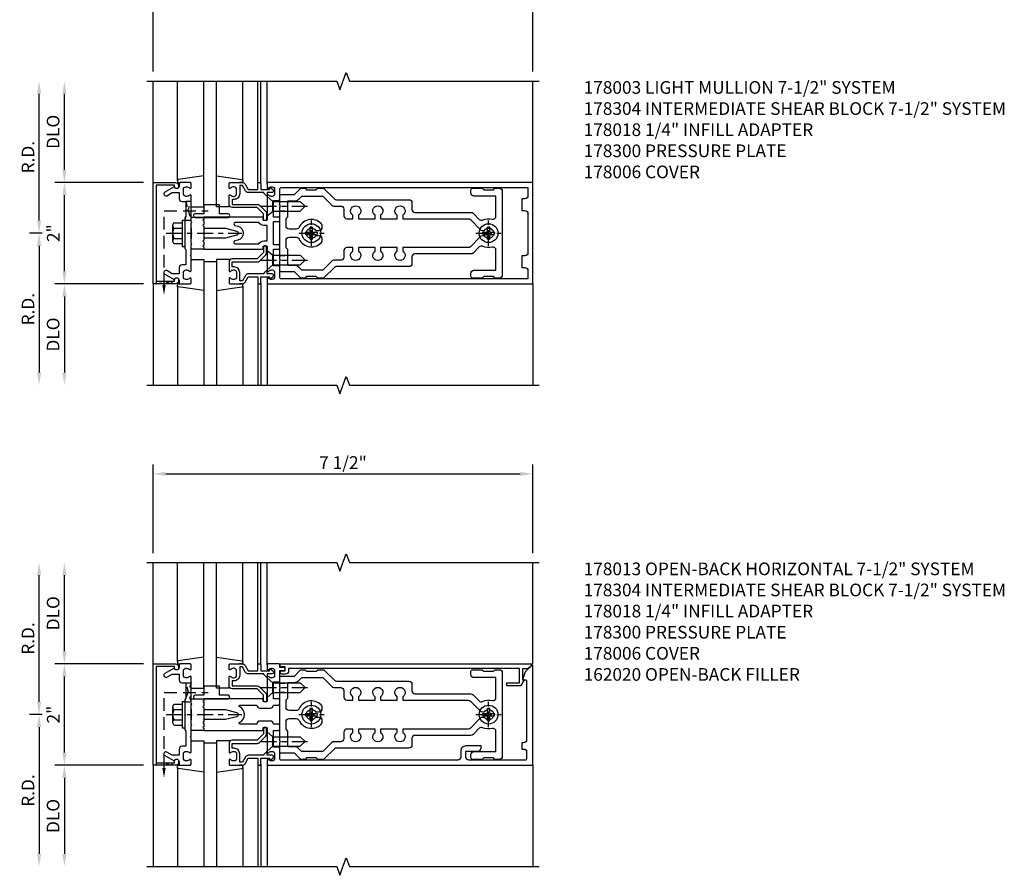
# Model space of a CAD drawing. Units: inches. Extents: x 0 to 143, y 0 to 90.
# Drawn here: x 40 to 59, y 47 to 64 of the extents above; entities that cross this region are included whole.
import ezdxf

# ---------------------------------------------------------------- set-up
doc = ezdxf.new("R2010")
doc.units = ezdxf.units.IN
doc.header["$MEASUREMENT"] = 0
doc.linetypes.add('CENTER', pattern=[2, 1.25, -0.25, 0.25, -0.25])
doc.linetypes.add('HIDDEN', pattern=[0.375, 0.25, -0.125])
doc.layers.get('0').update_dxf_attribs({"color": 4})
for name, color, linetype in [('CENTER', 1, 'CENTER'), ('DIME', 2, 'Continuous'), ('HIDDEN', 3, 'HIDDEN'), ('PARTSLIST', 3, 'Continuous')]:
    doc.layers.add(name, color=color, linetype=linetype)
doc.styles.get("Standard").update_dxf_attribs({"font": 'arial.ttf'})
doc.dimstyles.get("Standard").update_dxf_attribs({"dimtxt": 0.25, "dimasz": 0.25, "dimexe": 0.188, "dimexo": 0.188, "dimgap": 0.094, "dimtad": 1, "dimdec": 4, "dimzin": 0, "dimdsep": 46, "dimlunit": 4, "dimtxsty": 'Standard', "dimcen": -0.0625, "dimclrd": 256, "dimclre": 256, "dimclrt": 256, "dimadec": 1, "dimazin": 2, "dimtfac": 1, "dimtdec": 4, "dimtofl": 0, "dimtmove": 0, "dimatfit": 3, "dimfxl": 1, "dimfrac": 2, "dimtolj": 1, "dimtzin": 0, "dimlwd": -1, "dimlwe": -1, "dimarcsym": 0})

# ---------------------------------------------------------------- blocks, each defined once
blk = doc.blocks.new('*D98')
at = {"layer": 'DIME', "transparency": 16777216}
for p, q in [((40.312, 59.5), (40.062, 59.5)), ((40.25, 59.25), (40.25, 56.75))]:
    blk.add_line(p, q, dxfattribs=at)
for points in [[(40.208, 59.25), (40.292, 59.25), (40.25, 59.5)], [(40.208, 56.75), (40.292, 56.75), (40.25, 56.5)]]:
    blk.add_solid(points, dxfattribs=at)
at = {"layer": 'DIME', "transparency": 16777216, "insert": (40.031, 58), "char_height": 0.25, "attachment_point": 5, "rotation": 90}
blk.add_mtext('\\A1;R.D.', dxfattribs=at)
blk = doc.blocks.new('*D99')
at = {"layer": 'DIME', "transparency": 16777216}
for p, q in [((40.25, 59.75), (40.25, 62.25)), ((40.312, 59.5), (40.062, 59.5))]:
    blk.add_line(p, q, dxfattribs=at)
for points in [[(40.208, 62.25), (40.292, 62.25), (40.25, 62.5)], [(40.208, 59.75), (40.292, 59.75), (40.25, 59.5)]]:
    blk.add_solid(points, dxfattribs=at)
at = {"layer": 'DIME', "transparency": 16777216, "insert": (40.031, 61), "char_height": 0.25, "attachment_point": 5, "rotation": 90}
blk.add_mtext('\\A1;R.D.', dxfattribs=at)
blk = doc.blocks.new('*D100')
at = {"layer": 'DIME', "transparency": 16777216}
for p, q in [((42.312, 58.5), (40.562, 58.5)), ((40.75, 58.25), (40.75, 56.75))]:
    blk.add_line(p, q, dxfattribs=at)
for points in [[(40.708, 58.25), (40.792, 58.25), (40.75, 58.5)], [(40.708, 56.75), (40.792, 56.75), (40.75, 56.5)]]:
    blk.add_solid(points, dxfattribs=at)
at = {"layer": 'DIME', "transparency": 16777216, "insert": (40.527, 57.5), "char_height": 0.25, "attachment_point": 5, "rotation": 90}
blk.add_mtext('\\A1;DLO', dxfattribs=at)
blk = doc.blocks.new('*D101')
at = {"layer": 'DIME', "transparency": 16777216}
for p, q in [((40.75, 60.75), (40.75, 62.25)), ((42.312, 60.5), (40.562, 60.5))]:
    blk.add_line(p, q, dxfattribs=at)
for points in [[(40.708, 62.25), (40.792, 62.25), (40.75, 62.5)], [(40.708, 60.75), (40.792, 60.75), (40.75, 60.5)]]:
    blk.add_solid(points, dxfattribs=at)
at = {"layer": 'DIME', "transparency": 16777216, "insert": (40.527, 61.5), "char_height": 0.25, "attachment_point": 5, "rotation": 90}
blk.add_mtext('\\A1;DLO', dxfattribs=at)
blk = doc.blocks.new('*D102')
at = {"layer": 'DIME', "transparency": 16777216}
for p, q in [((42.312, 60.5), (40.562, 60.5)), ((40.75, 58.75), (40.75, 60.25)), ((42.312, 58.5), (40.562, 58.5))]:
    blk.add_line(p, q, dxfattribs=at)
for points in [[(40.708, 60.25), (40.792, 60.25), (40.75, 60.5)], [(40.708, 58.75), (40.792, 58.75), (40.75, 58.5)]]:
    blk.add_solid(points, dxfattribs=at)
at = {"layer": 'DIME', "transparency": 16777216, "insert": (40.53, 59.5), "char_height": 0.25, "attachment_point": 5, "rotation": 90}
blk.add_mtext('\\A1;2"', dxfattribs=at)
blk = doc.blocks.new('B128406')
for p, q in [((-0.205, 0.203), (-0.05, 0.203)), ((-0.05, 0.26), (-0.05, -0.26)), ((-0.05, 0.26), (0, 0.26)), ((0, 0.26), (0, -0.26)), ((-0.24, 0.153), (-0.24, -0.156)), ((-0.205, 0.101), (-0.05, 0.101)), ((-0.205, -0.105), (-0.05, -0.105)), ((-0.205, -0.206), (-0.05, -0.206)), ((-0.05, -0.26), (0, -0.26))]:
    blk.add_line(p, q)
for centre, radius, start, end in [((-0.186, 0.152), 0.0543, 110.9107, 249.0893), ((-0.071, -0.002), 0.169, 142.5556, 217.4444), ((-0.186, -0.155), 0.0543, 110.9107, 249.0893)]:
    blk.add_arc(centre, radius, start, end)
at = {"layer": 'CENTER', "ltscale": 0.25}
blk.add_line((-0.365, 0), (1.125, 0), dxfattribs=at)
blk = doc.blocks.new('B162310-M')
for p, q in [((-0.313, -0.25), (-0.313, 0)), ((0.313, 0), (0.313, -0.25))]:
    blk.add_line(p, q)
at = {"ltscale": 0.25}
for p, q in [((-0.1, 0), (0.1, 0)), ((-0.105, -0.25), (0.105, -0.25))]:
    blk.add_line(p, q, dxfattribs=at)
blk = doc.blocks.new('B027850-M')
blk.add_line((-0.3, 0.15), (-0.3, 0.4))
blk.add_lwpolyline([(0.314, 0.4), (0.242, -0.103, -0.373552), (0.223, -0.12), (0.2, -0.12, -0.414214), (0.18, -0.1), (0.18, -0.056)], format="xyb")
blk = doc.blocks.new('B178006')
blk.add_lwpolyline([(-0.95, -0.94), (0.95, -0.94), (0.95, -0.576), (0.92, -0.576, -1), (0.92, -0.496), (0.94, -0.496, -0.414214), (1, -0.556), (1, -1), (-1, -1), (-1, -0.556, -0.414214), (-0.94, -0.496), (-0.92, -0.496, -1), (-0.92, -0.576), (-0.95, -0.576)], format="xyb", close=True)
blk = doc.blocks.new('B178300')
blk.add_lwpolyline([(-0.25, -0.195), (-0.25, 0.195), (-0.235, 0.21), (-0.25, 0.225), (-0.25, 0.423), (-0.265, 0.439), (-0.25, 0.454), (-0.25, 0.742, 0.669376), (-0.276, 0.753, -0.199773), (-0.339, 0.726), (-0.35, 0.726, -0.414214), (-0.4, 0.776), (-0.4, 0.864, -0.414214), (-0.35, 0.914), (-0.339, 0.914, -0.199773), (-0.276, 0.887, 0.669376), (-0.25, 0.898), (-0.25, 0.98, 0.414214), (-0.27, 1), (-0.456, 1, 0.414214), (-0.486, 0.97), (-0.486, 0.93, -0.84909), (-0.583, 0.914), (-0.766, 0.809, 1), (-0.726, 0.739), (-0.621, 0.8), (-0.486, 0.8), (-0.486, 0.686, 0.414214), (-0.426, 0.626), (-0.35, 0.626), (-0.35, 0.325), (-0.375, 0.3), (-0.375, 0.015), (-0.36, 0), (-0.375, -0.015), (-0.375, -0.3), (-0.35, -0.325), (-0.35, -0.626), (-0.426, -0.626, 0.414214), (-0.486, -0.686), (-0.486, -0.8), (-0.621, -0.8), (-0.726, -0.739, 1), (-0.766, -0.809), (-0.583, -0.914, -0.84909), (-0.486, -0.93), (-0.486, -0.97, 0.414214), (-0.456, -1), (-0.27, -1, 0.414214), (-0.25, -0.98), (-0.25, -0.898, 0.669376), (-0.276, -0.887, -0.199773), (-0.339, -0.914), (-0.35, -0.914, -0.414214), (-0.4, -0.864), (-0.4, -0.776, -0.414214), (-0.35, -0.726), (-0.339, -0.726, -0.199773), (-0.276, -0.753, 0.669376), (-0.25, -0.742), (-0.25, -0.454), (-0.265, -0.438), (-0.25, -0.424), (-0.25, -0.225), (-0.235, -0.21)], format="xyb", close=True)
blk = doc.blocks.new('B178018')
blk.add_lwpolyline([(1, 1.105, 0.414214), (0.98, 1.125), (0.863, 1.125), (0.863, 1.3), (0.883, 1.3, 0.641869), (0.894, 1.325), (0.856, 1.37, 0.695143), (0.803, 1.35), (0.803, 1.25), (0.742, 1.25, 0.668179), (0.737, 1.237), (0.782, 1.192, 0.198912), (0.787, 1.19), (0.803, 1.19), (0.803, 0.878, 0.267949), (0.833, 0.826), (0.94, 0.764), (0.94, 0.71), (0.776, 0.71, 0.414214), (0.666, 0.6), (0.666, 0.56), (0.568, 0.56), (0.568, 1.057, 0.198912), (0.55, 1.099), (0.425, 1.224, 0.198912), (0.383, 1.242), (0.273, 1.242, 0.414214), (0.253, 1.222), (0.253, 1.202, 0.414214), (0.273, 1.182), (0.383, 1.182), (0.508, 1.057), (0.508, 0.56, 0.414214), (0.568, 0.5), (0.742, 0.5, 0.669376), (0.753, 0.526, -0.199773), (0.726, 0.589), (0.726, 0.6, -0.414214), (0.776, 0.65), (0.864, 0.65, -0.414214), (0.914, 0.6), (0.914, 0.589, -0.199773), (0.887, 0.526, 0.669376), (0.898, 0.5), (0.98, 0.5, 0.414214), (1, 0.52), (1, 0.764, 0.267949), (0.97, 0.816), (0.863, 0.878), (0.863, 1.065), (0.98, 1.065, 0.414214), (1, 1.085)], format="xyb", close=True)
blk = doc.blocks.new('B128930')
for p, q in [((0, 0.192), (0.112, 0.095)), ((0, 0.192), (0, -0.192)), ((0.112, 0.095), (0.655, 0.095)), ((0.112, -0.095), (0.112, 0.095)), ((0.75, 0), (0.655, 0.095)), ((0, -0.192), (0.112, -0.095)), ((0.112, -0.095), (0.655, -0.095)), ((0.75, 0), (0.655, -0.095))]:
    blk.add_line(p, q)
at = {"layer": 'CENTER', "ltscale": 0.25}
blk.add_line((-0.125, 0), (0.875, 0), dxfattribs=at)
blk = doc.blocks.new('B128570H')
for p, q in [((-0.118, 0.023), (-0.023, 0.023)), ((-0.023, 0.023), (-0.023, 0.118)), ((0.023, 0.023), (0.023, 0.118)), ((0.023, 0.023), (0.118, 0.023)), ((-0.118, -0.023), (-0.023, -0.023)), ((-0.023, -0.118), (-0.023, -0.023)), ((0.023, -0.118), (0.023, -0.023)), ((0.023, -0.023), (0.118, -0.023))]:
    blk.add_line(p, q)
blk.add_circle((0, 0), 0.186)
for start, end in [(168.9499, 191.0501), (78.9499, 101.0501), (348.9499, 11.0501), (258.9499, 281.0501)]:
    blk.add_arc((0, 0), 0.12, start, end)
at = {"layer": 'CENTER', "linetype": 'CENTER', "ltscale": 0.25}
for p, q in [((0, -0.25), (0, 0.25)), ((-0.25, 0), (0.25, 0))]:
    blk.add_line(p, q, dxfattribs=at)
blk = doc.blocks.new('B027906')
blk.add_lwpolyline([(-0.325, 0, 1), (-0.325, -0.07), (-0.155, -0.07), (-0.155, -0.25), (0.155, -0.25), (0.155, -0.07), (0.325, -0.07, 1), (0.325, 0)], format="xyb", close=True)
blk = doc.blocks.new('B178003')
for points in [[(1.25, 0.98), (1.25, 0.898, 0.669376), (1.276, 0.887, -0.199773), (1.339, 0.914), (1.35, 0.914, -0.414214), (1.4, 0.864), (1.4, 0.776, -0.414214), (1.35, 0.726), (1.339, 0.726, -0.199773), (1.276, 0.753, 0.669376), (1.25, 0.742), (1.25, 0.546), (1.265, 0.531), (1.25, 0.516), (1.25, 0.263, -0.414214), (1.24, 0.253), (1.184, 0.253, -0.414214), (1.174, 0.263), (1.174, 0.303, 0.414214), (1.164, 0.313), (0, 0.313), (0, 0.273), (-0.015, 0.258), (0, 0.243), (0, 0.17), (-0.015, 0.155), (0, 0.14), (0, 0.1), (0.43, 0.1), (0.648, 0.042, -0.767327), (0.648, -0.042), (0.43, -0.1), (0, -0.1), (0, -0.14), (-0.015, -0.155), (0, -0.17), (0, -0.243), (-0.015, -0.258), (0, -0.273), (0, -0.313), (1.164, -0.313, 0.414214), (1.174, -0.303), (1.174, -0.263, -0.414214), (1.184, -0.253), (1.24, -0.253, -0.414214), (1.25, -0.263), (1.25, -0.516), (1.265, -0.531), (1.25, -0.546), (1.25, -0.742, 0.669376), (1.276, -0.753, -0.199773), (1.339, -0.726), (1.35, -0.726, -0.414214), (1.4, -0.776), (1.4, -0.864, -0.414214), (1.35, -0.914), (1.339, -0.914, -0.199773), (1.276, -0.887, 0.669376), (1.25, -0.898), (1.25, -0.98, 0.414214), (1.27, -1), (6.5, -1), (6.5, 1), (1.27, 1, 0.414214)], [(6.28, -0.445), (6.28, -0.68), (6.34, -0.68, -0.414214), (6.4, -0.74), (6.4, -0.9), (1.53, -0.9, -0.414214), (1.5, -0.87), (1.5, -0.665, 0.414214), (1.48, -0.645), (1.375, -0.645), (1.375, -0.313), (1.48, -0.313, 0.414214), (1.5, -0.293), (1.5, -0.253, 0.414214), (1.48, -0.233), (1.375, -0.233), (1.375, 0.233), (1.48, 0.233, 0.414214), (1.5, 0.253), (1.5, 0.293, 0.414214), (1.48, 0.313), (1.375, 0.313), (1.375, 0.645), (1.48, 0.645, 0.414214), (1.5, 0.665), (1.5, 0.87, -0.414214), (1.53, 0.9), (6.4, 0.9), (6.4, 0.74, -0.414214), (6.34, 0.68), (6.28, 0.68), (6.28, 0.445), (6.34, 0.445, -0.414214), (6.4, 0.385), (6.4, -0.385, -0.414214), (6.34, -0.445)], [(1.086, 0.213), (0.623, 0.213, 0.876976), (0.615, 0.154), (0.674, 0.138, -0.767327), (0.674, -0.138), (0.615, -0.154, 0.876976), (0.623, -0.213), (1.086, -0.213, -0.281861), (1.184, -0.153), (1.25, -0.153), (1.25, 0.153), (1.184, 0.153, -0.281861)]]:
    blk.add_lwpolyline(points, format="xyb", close=True)
blk = doc.blocks.new('B178015')
for points in [[(1.631, -0.876, -0.198912), (1.609, -0.885), (1.5, -0.885), (1.47, -0.855), (1.28, -0.855), (1.25, -0.885), (1.177, -0.885, -0.198912), (1.156, -0.876), (1.041, -0.761), (0.78, -0.761, -0.414214), (0.75, -0.731), (0.75, -0.546), (0.765, -0.531), (0.75, -0.516), (0.75, 0.516), (0.765, 0.531), (0.75, 0.546), (0.75, 0.731, -0.414214), (0.78, 0.761), (1.041, 0.761), (1.156, 0.876, -0.198912), (1.177, 0.885), (1.25, 0.885), (1.28, 0.855), (1.47, 0.855), (1.5, 0.885), (1.609, 0.885, -0.198912), (1.631, 0.876), (1.829, 0.678, 0.198912), (1.872, 0.66), (3.3, 0.66, -0.414214), (3.36, 0.6), (3.36, 0.47, 0.414214), (3.42, 0.41), (4.524, 0.41, -0.198912), (4.567, 0.392), (4.688, 0.271, 0.314012), (4.756, 0.259, -0.171809), (4.945, 0.276, 0.489155), (5.02, 0.334), (5.02, 0.73), (4.585, 0.73, -0.414214), (4.525, 0.79), (4.525, 0.855, -0.414214), (4.555, 0.885), (4.75, 0.885), (4.78, 0.855), (4.97, 0.855), (5, 0.885), (5.085, 0.885, -0.414214), (5.145, 0.825), (5.145, -0.825, -0.414214), (5.085, -0.885), (5, -0.885), (4.97, -0.855), (4.78, -0.855), (4.75, -0.885), (4.555, -0.885, -0.414214), (4.525, -0.855), (4.525, -0.79, -0.414214), (4.585, -0.73), (5.02, -0.73), (5.02, -0.334, 0.489155), (4.945, -0.276, -0.171809), (4.756, -0.259, 0.314012), (4.688, -0.271), (4.567, -0.392, -0.198912), (4.524, -0.41), (3.42, -0.41, 0.414214), (3.36, -0.47), (3.36, -0.6, -0.414214), (3.3, -0.66), (1.872, -0.66, 0.198912), (1.829, -0.678)], [(4.71, 0.073, 0.198912), (4.752, 0.055), (4.791, 0.055, -3.356627), (4.791, -0.055), (4.752, -0.055, 0.198912), (4.71, -0.073), (4.515, -0.267, -0.198912), (4.473, -0.285), (3.18, -0.285), (3.18, -0.353, -3.356627), (3.07, -0.353), (3.07, -0.285), (2.742, -0.285), (2.742, -0.353, -3.356627), (2.632, -0.353), (2.632, -0.285), (2.305, -0.285), (2.305, -0.353, -3.356627), (2.195, -0.353), (2.195, -0.285), (2.075, -0.285, 0.414214), (2.015, -0.345), (2.015, -0.475, -0.414214), (1.955, -0.535), (1.82, -0.535, 0.198912), (1.777, -0.553), (1.6, -0.73), (1.187, -0.73), (1.13, -0.673, 0.198912), (1.041, -0.636), (0.91, -0.636), (0.91, -0.325), (0.875, -0.29), (0.875, -0.14, -0.414214), (0.935, -0.08), (1.076, -0.08, -0.290987), (1.131, -0.115, 0.563903), (1.59, -0.163), (1.59, -0.115, 0.414214), (1.53, -0.055), (1.459, -0.055, -3.356627), (1.459, 0.055), (1.53, 0.055, 0.414214), (1.59, 0.115), (1.59, 0.163, 0.563903), (1.131, 0.115, -0.290987), (1.076, 0.08), (0.935, 0.08, -0.414214), (0.875, 0.14), (0.875, 0.29), (0.91, 0.325), (0.91, 0.636), (1.041, 0.636, 0.198912), (1.13, 0.673), (1.187, 0.73), (1.6, 0.73), (1.777, 0.553, 0.198912), (1.82, 0.535), (1.955, 0.535, -0.414214), (2.015, 0.475), (2.015, 0.345, 0.414214), (2.075, 0.285), (2.195, 0.285), (2.195, 0.353, -3.356627), (2.305, 0.353), (2.305, 0.285), (2.632, 0.285), (2.632, 0.353, -3.356627), (2.742, 0.353), (2.742, 0.285), (3.07, 0.285), (3.07, 0.353, -3.356627), (3.18, 0.353), (3.18, 0.285), (4.473, 0.285, -0.198912), (4.515, 0.267)]]:
    blk.add_lwpolyline(points, format="xyb", close=True)
blk = doc.blocks.new('B178304')
at = {"layer": 'HIDDEN', "ltscale": 0.25}
for p, q in [((0.75, 0.62225), (0.91, 0.62225)), ((0.75, 0.44025), (0.91, 0.44025)), ((0.75, -0.44025), (0.91, -0.44025)), ((0.75, -0.62225), (0.91, -0.62225))]:
    blk.add_line(p, q, dxfattribs=at)
blk.add_blockref('B178015', (0, 0))
blk = doc.blocks.new('*D103')
at = {"layer": 'DIME', "ltscale": 0.25, "transparency": 16777216}
for p, q in [((42.5, 62.688), (42.5, 64.438)), ((50, 62.688), (50, 64.438)), ((42.75, 64.25), (49.75, 64.25))]:
    blk.add_line(p, q, dxfattribs=at)
for points in [[(42.75, 64.292), (42.75, 64.208), (42.5, 64.25)], [(49.75, 64.292), (49.75, 64.208), (50, 64.25)]]:
    blk.add_solid(points, dxfattribs=at)
at = {"layer": 'DIME', "ltscale": 0.25, "transparency": 16777216, "insert": (46.25, 64.473), "char_height": 0.25, "attachment_point": 5}
blk.add_mtext('\\A1;7 1/2"', dxfattribs=at)
blk = doc.blocks.new('*D104')
at = {"layer": 'DIME', "transparency": 16777216}
for p, q in [((40.312, 50), (40.062, 50)), ((40.25, 49.75), (40.25, 47.25))]:
    blk.add_line(p, q, dxfattribs=at)
for points in [[(40.208, 49.75), (40.292, 49.75), (40.25, 50)], [(40.208, 47.25), (40.292, 47.25), (40.25, 47)]]:
    blk.add_solid(points, dxfattribs=at)
at = {"layer": 'DIME', "transparency": 16777216, "insert": (40.031, 48.5), "char_height": 0.25, "attachment_point": 5, "rotation": 90}
blk.add_mtext('\\A1;R.D.', dxfattribs=at)
blk = doc.blocks.new('*D105')
at = {"layer": 'DIME', "transparency": 16777216}
for p, q in [((40.25, 50.25), (40.25, 52.75)), ((40.312, 50), (40.062, 50))]:
    blk.add_line(p, q, dxfattribs=at)
for points in [[(40.208, 52.75), (40.292, 52.75), (40.25, 53)], [(40.208, 50.25), (40.292, 50.25), (40.25, 50)]]:
    blk.add_solid(points, dxfattribs=at)
at = {"layer": 'DIME', "transparency": 16777216, "insert": (40.031, 51.5), "char_height": 0.25, "attachment_point": 5, "rotation": 90}
blk.add_mtext('\\A1;R.D.', dxfattribs=at)
blk = doc.blocks.new('*D106')
at = {"layer": 'DIME', "transparency": 16777216}
for p, q in [((42.312, 49), (40.562, 49)), ((40.75, 48.75), (40.75, 47.25))]:
    blk.add_line(p, q, dxfattribs=at)
for points in [[(40.708, 48.75), (40.792, 48.75), (40.75, 49)], [(40.708, 47.25), (40.792, 47.25), (40.75, 47)]]:
    blk.add_solid(points, dxfattribs=at)
at = {"layer": 'DIME', "transparency": 16777216, "insert": (40.527, 48), "char_height": 0.25, "attachment_point": 5, "rotation": 90}
blk.add_mtext('\\A1;DLO', dxfattribs=at)
blk = doc.blocks.new('*D107')
at = {"layer": 'DIME', "transparency": 16777216}
for p, q in [((40.75, 51.25), (40.75, 52.75)), ((42.312, 51), (40.562, 51))]:
    blk.add_line(p, q, dxfattribs=at)
for points in [[(40.708, 52.75), (40.792, 52.75), (40.75, 53)], [(40.708, 51.25), (40.792, 51.25), (40.75, 51)]]:
    blk.add_solid(points, dxfattribs=at)
at = {"layer": 'DIME', "transparency": 16777216, "insert": (40.527, 52), "char_height": 0.25, "attachment_point": 5, "rotation": 90}
blk.add_mtext('\\A1;DLO', dxfattribs=at)
blk = doc.blocks.new('*D108')
at = {"layer": 'DIME', "transparency": 16777216}
for p, q in [((42.312, 51), (40.562, 51)), ((40.75, 49.25), (40.75, 50.75)), ((42.312, 49), (40.562, 49))]:
    blk.add_line(p, q, dxfattribs=at)
for points in [[(40.708, 50.75), (40.792, 50.75), (40.75, 51)], [(40.708, 49.25), (40.792, 49.25), (40.75, 49)]]:
    blk.add_solid(points, dxfattribs=at)
at = {"layer": 'DIME', "transparency": 16777216, "insert": (40.53, 50), "char_height": 0.25, "attachment_point": 5, "rotation": 90}
blk.add_mtext('\\A1;2"', dxfattribs=at)
blk = doc.blocks.new('*D109')
at = {"layer": 'DIME', "ltscale": 0.25, "transparency": 16777216}
for p, q in [((42.5, 53.188), (42.5, 54.938)), ((50, 53.188), (50, 54.938)), ((42.75, 54.75), (49.75, 54.75))]:
    blk.add_line(p, q, dxfattribs=at)
for points in [[(42.75, 54.792), (42.75, 54.708), (42.5, 54.75)], [(49.75, 54.792), (49.75, 54.708), (50, 54.75)]]:
    blk.add_solid(points, dxfattribs=at)
at = {"layer": 'DIME', "ltscale": 0.25, "transparency": 16777216, "insert": (46.25, 54.973), "char_height": 0.25, "attachment_point": 5}
blk.add_mtext('\\A1;7 1/2"', dxfattribs=at)
blk = doc.blocks.new('B178013')
blk.add_lwpolyline([(1.35, 0.726), (1.339, 0.726, -0.199773), (1.276, 0.753, 0.669376), (1.25, 0.742), (1.25, 0.546), (1.265, 0.531), (1.25, 0.516), (1.25, 0.263, -0.414214), (1.24, 0.253), (1.184, 0.253, -0.414214), (1.174, 0.263), (1.174, 0.303, 0.414214), (1.164, 0.313), (0, 0.313), (0, 0.273), (-0.015, 0.258), (0, 0.243), (0, 0.17), (-0.015, 0.155), (0, 0.14), (0, 0.1), (0.43, 0.1), (0.648, 0.042, -0.767327), (0.648, -0.042), (0.43, -0.1), (0, -0.1), (0, -0.14), (-0.015, -0.155), (0, -0.17), (0, -0.243), (-0.015, -0.258), (0, -0.273), (0, -0.313), (1.164, -0.313, 0.414214), (1.174, -0.303), (1.174, -0.263, -0.414214), (1.184, -0.253), (1.24, -0.253, -0.414214), (1.25, -0.263), (1.25, -0.516), (1.265, -0.531), (1.25, -0.546), (1.25, -0.742, 0.669376), (1.276, -0.753, -0.199773), (1.339, -0.726), (1.35, -0.726, -0.414214), (1.4, -0.776), (1.4, -0.864, -0.414214), (1.35, -0.914), (1.339, -0.914, -0.199773), (1.276, -0.887, 0.669376), (1.25, -0.898), (1.25, -0.98, 0.414214), (1.27, -1), (6.5, -1), (6.5, 0.969, 0.668179), (6.483, 0.976), (6.349, 0.842), (6.293, 0.688), (6.345, 0.688, -0.414214), (6.375, 0.658), (6.375, -0.495, -0.414214), (6.315, -0.555), (6.28, -0.555), (6.28, -0.68), (6.315, -0.68, -0.414214), (6.375, -0.74), (6.375, -0.87, -0.414214), (6.345, -0.9), (5.235, -0.9, -0.414214), (5.175, -0.84), (5.175, -0.72), (5.415, -0.72, 0.414214), (5.475, -0.66), (5.475, -0.62), (5.175, -0.62, 0.414214), (5.075, -0.72), (5.075, -0.84, -0.414214), (5.015, -0.9), (1.53, -0.9, -0.414214), (1.5, -0.87), (1.5, -0.665, 0.414214), (1.48, -0.645), (1.375, -0.645), (1.375, -0.313), (1.47, -0.313, 0.414214), (1.5, -0.283), (1.5, -0.218, 0.414214), (1.47, -0.188), (1.375, -0.188, 0.414214), (1.315, -0.128), (1.109, -0.128, 0.414214), (1.049, -0.188), (0.721, -0.188, -0.790683), (0.712, -0.15, 0.616785), (0.712, 0.15, -0.790683), (0.721, 0.188), (1.049, 0.188, 0.414214), (1.109, 0.128), (1.315, 0.128, 0.414214), (1.375, 0.188), (1.47, 0.188, 0.414214), (1.5, 0.218), (1.5, 0.283, 0.414214), (1.47, 0.313), (1.375, 0.313), (1.375, 0.645), (1.48, 0.645, 0.414214), (1.5, 0.665), (1.5, 0.87), (1.581, 0.87, 1), (1.581, 0.93), (1.5, 0.93), (1.5, 0.98, 0.414214), (1.48, 1), (1.27, 1, 0.414214), (1.25, 0.98), (1.25, 0.898, 0.669376), (1.276, 0.887, -0.199773), (1.339, 0.914), (1.35, 0.914, -0.414214), (1.4, 0.864), (1.4, 0.776, -0.414214)], format="xyb", close=True)
blk = doc.blocks.new('B162020')
blk.add_lwpolyline([(-1.15, 6.293), (-0.938, 6.293), (-0.938, 6.325), (-0.823, 6.259, -0.267949), (-0.816, 6.246), (-0.816, 5.981), (-0.878, 5.981), (-0.878, 6.231), (-1.16, 6.231), (-1.16, 1.676), (-1.11, 1.676, -0.414214), (-1.05, 1.616), (-1.05, 1.536, -1), (-1.11, 1.536), (-1.11, 1.611), (-1.19, 1.611), (-1.19, 1.526, -0.414214), (-1.21, 1.506), (-1.25, 1.506), (-1.25, 6.469, -0.668179), (-1.233, 6.476), (-1.15, 6.393)], format="xyb", close=True)

msp = doc.modelspace()

# ---------------------------------------------------------------- linework, layer by layer
for p, q in [((42.5, 60.5), (42.5, 62.5)), ((42.98, 60.54263), (42.98, 62.5)), ((43.5, 60.02), (43.5, 62.5)), ((43.75, 60.02), (43.75, 62.5)), ((44.27, 60.54263), (44.27, 62.5)), ((44.75, 60.48), (44.75, 62.5)), ((43.75, 60.0625), (43.5, 60.0625)), ((43.5, 58.98), (43.5, 56.5)), ((43.75, 58.9375), (43.5, 58.9375)), ((43.75, 58.98), (43.75, 56.5)), ((44.75, 58.52), (44.75, 56.5)), ((42.5, 58.5), (42.5, 56.5)), ((42.98, 58.45737), (42.98, 56.5)), ((44.27, 58.45737), (44.27, 56.5)), ((42.5, 51), (42.5, 53)), ((42.98, 51.04263), (42.98, 53)), ((43.5, 50.52), (43.5, 53)), ((43.75, 50.52), (43.75, 53)), ((44.27, 51.04263), (44.27, 53)), ((44.565, 50.98), (44.565, 53)), ((44.625, 50.98), (44.625, 53)), ((44.75, 50.98), (44.75, 53)), ((43.75, 50.5625), (43.5, 50.5625)), ((43.5, 49.48), (43.5, 47)), ((43.75, 49.4375), (43.5, 49.4375)), ((43.75, 49.48), (43.75, 47)), ((42.5, 49), (42.5, 47)), ((44.565, 49.02), (44.565, 47)), ((44.625, 49.02), (44.625, 47)), ((44.75, 49.02), (44.75, 47)), ((42.98, 48.95737), (42.98, 47)), ((44.27, 48.95737), (44.27, 47))]:
    msp.add_line(p, q)
at = {"ltscale": 0.25}
for p, q in [((44.565, 60.48), (44.565, 62.5)), ((44.625, 60.48), (44.625, 62.5)), ((50, 60.5), (50, 62.5)), ((44.565, 58.52), (44.565, 56.5)), ((44.625, 58.52), (44.625, 56.5)), ((50, 58.5), (50, 56.5)), ((50, 51), (50, 53)), ((50, 49), (50, 47))]:
    msp.add_line(p, q, dxfattribs=at)
at = {"linetype": 'Continuous', "ltscale": 0.25}
for points in [[(42.375, 62.5), (46.125, 62.5), (46.1875, 62.32828), (46.3125, 62.67172), (46.375, 62.5), (50.125, 62.5)], [(42.375, 56.5), (46.125, 56.5), (46.1875, 56.32828), (46.3125, 56.67172), (46.375, 56.5), (50.125, 56.5)], [(42.375, 53), (46.125, 53), (46.1875, 52.82828), (46.3125, 53.17172), (46.375, 53), (50.125, 53)], [(42.375, 47), (46.125, 47), (46.1875, 46.82828), (46.3125, 47.17172), (46.375, 47), (50.125, 47)]]:
    msp.add_lwpolyline(points, dxfattribs=at)
at = {"layer": 'HIDDEN'}
for p, q in [((42.716, 58.44698), (42.716, 59.9385)), ((42.716, 59.9385), (43.58548, 59.9385)), ((42.716, 48.94698), (42.716, 50.4385)), ((42.716, 50.4385), (43.58548, 50.4385))]:
    msp.add_line(p, q, dxfattribs=at)
at = {"layer": 'HIDDEN', "ltscale": 0.25}
msp.add_lwpolyline([(43.15, 60.12421), (43.25, 59.751), (43.125, 59.751), (43.25, 60.126), (43.15, 60.126)], dxfattribs=at)
for points in [[(42.872, 58.5), (42.56, 58.55), (42.56, 58.5), (42.872, 58.55)], [(43.125, 50.251), (43.25, 50.251), (43.15074, 50.626), (43.25, 50.626)], [(42.872, 49), (42.56, 49.05), (42.56, 49), (42.872, 49.05)]]:
    msp.add_lwpolyline(points, close=True, dxfattribs=at)
at = {"layer": 'HIDDEN'}
for points in [[(42.74933, 58.47748), (42.68267, 58.47748), (42.716, 58.27748)], [(42.74933, 48.94698), (42.68267, 48.94698), (42.716, 48.74698)]]:
    msp.add_solid(points, dxfattribs=at)

# ---------------------------------------------------------------- block references
for name, p, rotation in [('B178006', (43.5, 59.5), 270), ('B027850-M', (44.15, 60.32), 89.99999999999999), ('B027906', (43.655, 59.8125), 180), ('B162310-M', (43.5, 59.5), 270), ('B178018', (43.5, 59.5), 270), ('B027850-M', (43.1, 58.68), 270), ('B027850-M', (44.15, 50.82), 89.99999999999999), ('B178006', (43.5, 50), 270), ('B027906', (43.655, 50.3125), 180), ('B162310-M', (43.5, 50), 270), ('B178018', (43.5, 50), 270), ('B027850-M', (43.1, 49.18), 270)]:
    msp.add_blockref(name, p, dxfattribs=dict(rotation=rotation))
for name, p in [('B178300', (43.5, 59.5)), ('B128930', (44.75, 60.03125)), ('B128406', (43.125, 59.5)), ('B128570H', (45.625, 59.5)), ('B128570H', (49.125, 59.5)), ('B128930', (44.75, 58.96875)), ('B178300', (43.5, 50)), ('B128930', (44.75, 50.53125)), ('B128406', (43.125, 50)), ('B128570H', (45.625, 50)), ('B128570H', (49.125, 50)), ('B128930', (44.75, 49.46875))]:
    msp.add_blockref(name, p)
at = {"xscale": -1}
for name, p, rotation in [('B027850-M', (43.1, 60.32), 270), ('B178018', (43.5, 59.5), 270), ('B027850-M', (44.15, 58.68), 90), ('B027850-M', (43.1, 50.82), 270), ('B178018', (43.5, 50), 270), ('B027850-M', (44.15, 49.18), 90)]:
    msp.add_blockref(name, p, dxfattribs=dict(at, rotation=rotation))
at = {"ltscale": 0.25}
for name, p in [('B178003', (43.5, 59.5)), ('B178304', (44.25, 59.5)), ('B178013', (43.5, 50)), ('B178304', (44.25, 50))]:
    msp.add_blockref(name, p, dxfattribs=at)
at = {"ltscale": 0.25, "rotation": 270}
msp.add_blockref('B162020', (43.5, 49.75), dxfattribs=at)

# ---------------------------------------------------------------- texts
at = {"layer": 'PARTSLIST', "ltscale": 0.25, "char_height": 0.25, "width": 9, "attachment_point": 1}
for s, insert in [('178003 LIGHT MULLION 7-1/2" SYSTEM\\P178304 INTERMEDIATE SHEAR BLOCK 7-1/2" SYSTEM\\P178018 1/4" INFILL ADAPTER\\P178300 PRESSURE PLATE\\P178006 COVER', (51.00043, 62.50081)), ('178013 OPEN-BACK HORIZONTAL 7-1/2" SYSTEM\\P178304 INTERMEDIATE SHEAR BLOCK 7-1/2" SYSTEM\\P178018 1/4" INFILL ADAPTER\\P178300 PRESSURE PLATE\\P178006 COVER\\P162020 OPEN-BACK FILLER', (51.00043, 53.00081))]:
    msp.add_mtext(s, dxfattribs=dict(at, insert=insert))

# ---------------------------------------------------------------- dimensions: what is measured, and where the dimension line sits
at = {"layer": 'DIME', "ltscale": 0.25}
for base, p1, p2, picture, middle in [((50, 64.25), (42.5, 62.5), (50, 62.5), '*D103', (46.25, 64.47326)), ((50, 54.75), (42.5, 53), (50, 53), '*D109', (46.25, 54.97326))]:
    dim = msp.add_linear_dim(base=base, p1=p1, p2=p2, dimstyle='Standard', dxfattribs=at)
    dim.commit()
    dim.dimension.update_dxf_attribs({"geometry": picture, "text_midpoint": middle})
at = {"layer": 'DIME'}
for base, p1, p2, text, picture, middle in [((40.25, 62.5), (40.5, 59.5), (42.5, 62.5), 'R.D.', '*D99', (40.031, 61)), ((40.75, 62.5), (42.5, 60.5), (42.5, 62.5), 'DLO', '*D101', (40.52665, 61.5)), ((40.25, 56.5), (40.5, 59.5), (42.5, 56.5), 'R.D.', '*D98', (40.031, 58)), ((40.75, 56.5), (42.5, 58.5), (42.5, 56.5), 'DLO', '*D100', (40.52665, 57.5)), ((40.25, 53), (40.5, 50), (42.5, 53), 'R.D.', '*D105', (40.031, 51.5)), ((40.75, 53), (42.5, 51), (42.5, 53), 'DLO', '*D107', (40.52665, 52)), ((40.25, 47), (40.5, 50), (42.5, 47), 'R.D.', '*D104', (40.031, 48.5)), ((40.75, 47), (42.5, 49), (42.5, 47), 'DLO', '*D106', (40.52665, 48))]:
    dim = msp.add_linear_dim(base=base, p1=p1, p2=p2, angle=90, text=text, dimstyle='Standard', override={"dimse2": 1, "dimtmove": 0}, dxfattribs=at)
    dim.commit()
    dim.dimension.update_dxf_attribs({"geometry": picture, "text_midpoint": middle})
for base, p1, p2, picture, middle in [((40.75, 60.5), (42.5, 58.5), (42.5, 60.5), '*D102', (40.53049, 59.5)), ((40.75, 51), (42.5, 49), (42.5, 51), '*D108', (40.53049, 50))]:
    dim = msp.add_linear_dim(base=base, p1=p1, p2=p2, angle=90, dimstyle='Standard', dxfattribs=at)
    dim.commit()
    dim.dimension.update_dxf_attribs({"geometry": picture, "text_midpoint": middle})

doc.saveas('drawing.dxf')
